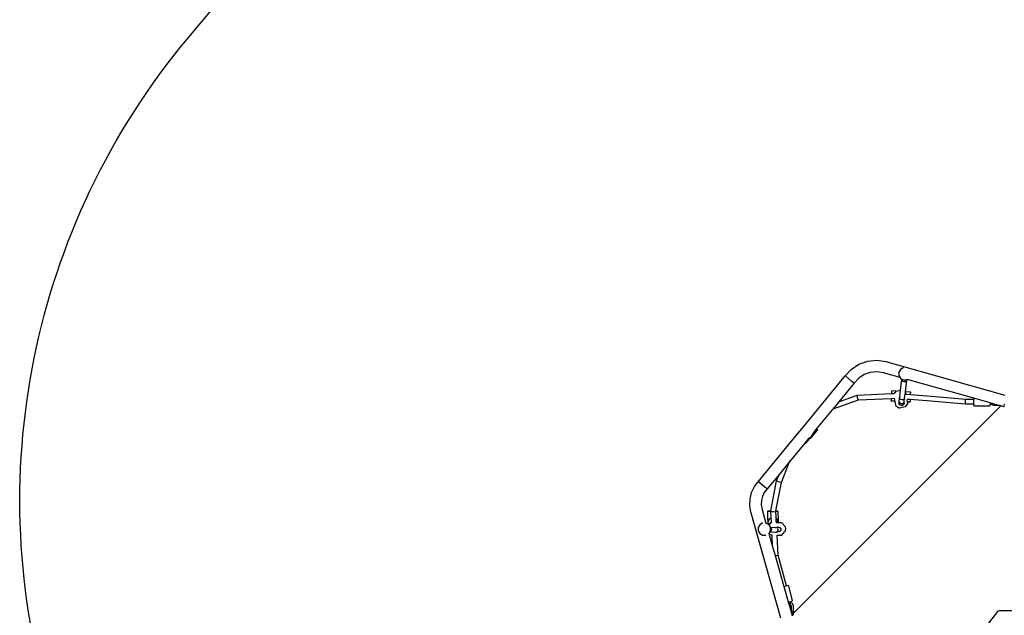
# Model space of a CAD drawing. Units: centimetres. Extents: x -3912 to -819, y -4585 to -2271.
# Drawn here: x -3299 to -2985, y -3776 to -3586 of the extents above; entities that cross this region are included whole.
import ezdxf

# ---------------------------------------------------------------- set-up
doc = ezdxf.new("R2010")
doc.units = ezdxf.units.CM
doc.layers.add('VP-DIM', color=7, linetype='Continuous')
doc.layers.add('VP-HIC', color=6, linetype='Continuous')
doc.layers.add('VP-EQ', color=7, linetype='Continuous', true_color=0x8a3492)
doc.dimstyles.new('Strefa', dxfattribs={"dimtxt": 14, "dimasz": 20, "dimexe": 20, "dimexo": 50, "dimgap": 20, "dimtad": 0, "dimdec": 0, "dimzin": 0, "dimdsep": 46, "dimtxsty": 'Standard', "dimcen": 0.09, "dimadec": 0, "dimazin": 0, "dimtfac": 1, "dimtdec": 4, "dimtofl": 0, "dimtmove": 0, "dimatfit": 3, "dimfxl": 70, "dimfxlon": 1, "dimtolj": 1, "dimtzin": 0, "dimarcsym": 0})

# ---------------------------------------------------------------- blocks, each defined once
blk = doc.blocks.new('*D19')
at = {"layer": 'Defpoints', "color": 0}
for p in [(-1465.6, -2321.3), (-3299.21, -3739.03), (-1465.6, -4077.67)]:
    blk.add_point(p, dxfattribs=at)
at = {"layer": 'VP-DIM', "color": 0, "lineweight": -2}
for p, q in [((-3299.21, -2421.3), (-3299.21, -2271.3)), ((-1465.6, -2421.3), (-1465.6, -2271.3)), ((-3249.21, -2321.3), (-2344.94, -2321.3)), ((-1515.6, -2321.3), (-2204.94, -2321.3))]:
    blk.add_line(p, q, dxfattribs=at)
at = {"layer": 'VP-DIM', "color": 0}
for points in [[(-3249.21, -2312.96), (-3249.21, -2329.63), (-3299.21, -2321.3)], [(-1515.6, -2329.63), (-1515.6, -2312.96), (-1465.6, -2321.3)]]:
    blk.add_solid(points, dxfattribs=at)
at = {"layer": 'VP-DIM', "color": 0, "insert": (-2274.94, -2321.3), "char_height": 30, "attachment_point": 5}
blk.add_mtext('\\A1;1834', dxfattribs=at)
blk = doc.blocks.new('*D20')
at = {"layer": 'Defpoints', "color": 0}
for p in [(-1565.18, -2518.14), (-3094.85, -3853.32), (-1565.18, -4076.71)]:
    blk.add_point(p, dxfattribs=at)
at = {"layer": 'VP-DIM', "color": 0, "lineweight": -2}
for p, q in [((-3094.85, -2618.14), (-3094.85, -2468.14)), ((-1565.18, -2618.14), (-1565.18, -2468.14)), ((-3044.85, -2518.14), (-2438.95, -2518.14)), ((-1615.18, -2518.14), (-2303.95, -2518.14))]:
    blk.add_line(p, q, dxfattribs=at)
at = {"layer": 'VP-DIM', "color": 0}
for points in [[(-3044.85, -2509.81), (-3044.85, -2526.47), (-3094.85, -2518.14)], [(-1615.18, -2526.47), (-1615.18, -2509.81), (-1565.18, -2518.14)]]:
    blk.add_solid(points, dxfattribs=at)
at = {"layer": 'VP-DIM', "color": 0, "insert": (-2371.45, -2518.14), "char_height": 30, "attachment_point": 5}
blk.add_mtext('\\A1;1530', dxfattribs=at)
blk = doc.blocks.new('1745')
at = {"layer": 'VP-EQ', "color": 0}
for p, q in [((-699.52, -25.41), (-697.05, -23.78)), ((-697.05, -23.78), (-694.25, -22.79)), ((-694.25, -22.79), (-691.3, -22.52)), ((-691.3, -22.52), (-688.48, -22.95)), ((-688.48, -22.95), (-650.53, -33.63)), ((-682.91, -24.89), (-683.81, -25.41)), ((-682.88, -24.89), (-682.91, -24.89)), ((-714.75, -43.71), (-701.41, -27.47)), ((-701.41, -27.47), (-699.52, -25.41)), ((-701.22, -27.63), (-701.41, -27.47)), ((-699.34, -29.27), (-701.22, -27.63)), ((-697.13, -28.22), (-698.65, -29.87)), ((-695.41, -27.08), (-697.13, -28.22)), ((-693.46, -26.4), (-695.41, -27.08)), ((-691.41, -26.2), (-693.46, -26.4)), ((-689.26, -26.53), (-691.41, -26.2)), ((-683.93, -28.03), (-689.26, -26.53)), ((-683.81, -25.41), (-684.32, -26.31)), ((-684.32, -26.31), (-684.32, -27.34)), ((-684.32, -27.34), (-683.93, -28.03)), ((-683.93, -28.03), (-683.81, -28.24)), ((-683.81, -28.24), (-683.37, -28.49)), ((-698.65, -29.87), (-703.49, -35.76)), ((-698.83, -29.71), (-699.34, -29.27)), ((-698.65, -29.87), (-698.83, -29.71)), ((-683.79, -32.06), (-683.38, -28.55)), ((-683.38, -28.55), (-683.37, -28.49)), ((-683.38, -28.55), (-683.36, -28.5)), ((-683.36, -28.92), (-683.38, -28.55)), ((-683.37, -28.49), (-683.36, -28.5)), ((-683.36, -28.5), (-682.91, -28.76)), ((-683.13, -29.23), (-683.36, -28.92)), ((-682.76, -29.41), (-683.13, -29.23)), ((-682.91, -28.76), (-681.88, -28.76)), ((-682.35, -29.39), (-682.76, -29.41)), ((-682, -29.2), (-682.35, -29.39)), ((-682.25, -32.57), (-681.82, -28.87)), ((-681.82, -28.87), (-682, -29.2)), ((-681.82, -28.74), (-681.88, -28.76)), ((-681.82, -28.87), (-681.8, -28.73)), ((-681.8, -28.73), (-681.82, -28.74)), ((-681.69, -28.66), (-681.8, -28.73)), ((-681.69, -28.66), (-681.68, -28.66)), ((-660.45, -34.64), (-681.68, -28.66)), ((-703.49, -35.76), (-697.61, -33.67)), ((-697.61, -33.67), (-686.6, -33.16)), ((-697.57, -33.9), (-697.61, -33.67)), ((-697.47, -34.46), (-697.57, -33.9)), ((-697.35, -35.02), (-697.47, -34.46)), ((-686.6, -33.16), (-686.55, -32.31)), ((-686.6, -33.16), (-685.8, -33.12)), ((-685.3, -32.39), (-686.55, -32.31)), ((-685.8, -33.12), (-685.81, -33.14)), ((-685.3, -32.39), (-685.8, -33.12)), ((-685.28, -32.36), (-685.3, -32.39)), ((-685.28, -32.36), (-683.79, -32.06)), ((-684.19, -35.47), (-684.05, -34.32)), ((-684.05, -34.32), (-683.79, -32.06)), ((-684.03, -34.68), (-684.05, -34.32)), ((-682.49, -34.64), (-682.26, -32.69)), ((-682.26, -32.69), (-682.25, -32.57)), ((-682.18, -32.75), (-682.26, -32.69)), ((-680.56, -32.67), (-682.25, -32.57)), ((-682.05, -33.35), (-682.18, -32.75)), ((-682.07, -33.35), (-682.05, -33.35)), ((-682.05, -33.35), (-680.61, -33.47)), ((-680.61, -33.47), (-680.58, -33.01)), ((-680.61, -33.47), (-674.01, -33.99)), ((-680.56, -32.67), (-680.58, -32.94)), ((-680.58, -33.01), (-680.58, -32.94)), ((-674.01, -33.99), (-663.02, -34.92)), ((-651.83, -37.06), (-717.95, -103.22)), ((-703.49, -35.76), (-705.38, -38.06)), ((-697.3, -35.25), (-705.35, -38.12)), ((-697.3, -35.25), (-697.35, -35.02)), ((-686.7, -34.76), (-697.3, -35.25)), ((-686.74, -35.54), (-686.73, -35.26)), ((-685.67, -35.6), (-686.74, -35.54)), ((-686.73, -35.26), (-686.7, -34.76)), ((-685.85, -34.72), (-686.7, -34.76)), ((-685.86, -34.7), (-685.85, -34.72)), ((-685.85, -34.72), (-685.67, -35.6)), ((-685.67, -35.6), (-685.39, -36.98)), ((-685.39, -36.98), (-684.18, -37.75)), ((-684.25, -36.01), (-684.19, -35.47)), ((-684.25, -36.01), (-684.17, -35.86)), ((-684.23, -36.43), (-684.25, -36.01)), ((-684.01, -36.77), (-684.23, -36.43)), ((-684.17, -35.85), (-684.19, -35.47)), ((-682.29, -37.36), (-684.18, -37.75)), ((-684.17, -35.86), (-684.17, -35.85)), ((-683.94, -36.19), (-684.17, -35.86)), ((-683.8, -35), (-684.03, -34.68)), ((-683.64, -36.96), (-684.01, -36.77)), ((-683.57, -36.37), (-683.94, -36.19)), ((-683.43, -35.17), (-683.8, -35)), ((-683.22, -36.94), (-683.64, -36.96)), ((-683.16, -36.36), (-683.57, -36.37)), ((-683.02, -35.16), (-683.43, -35.17)), ((-682.88, -36.72), (-683.22, -36.94)), ((-682.81, -36.15), (-683.16, -36.36)), ((-682.67, -34.96), (-683.02, -35.16)), ((-682.69, -36.35), (-682.88, -36.72)), ((-682.71, -35.95), (-682.81, -36.15)), ((-682.62, -35.8), (-682.71, -35.95)), ((-682.71, -35.95), (-682.69, -36.35)), ((-682.69, -36.35), (-682.62, -35.8)), ((-682.49, -34.64), (-682.67, -34.96)), ((-682.62, -35.8), (-682.49, -34.64)), ((-681.47, -36.18), (-682.29, -37.36)), ((-681.72, -34.98), (-681.74, -34.98)), ((-681.54, -35.85), (-681.72, -34.98)), ((-680.71, -35.06), (-681.72, -34.98)), ((-680.75, -35.9), (-681.54, -35.85)), ((-681.47, -36.18), (-681.54, -35.85)), ((-680.75, -35.9), (-680.74, -35.62)), ((-680.74, -35.62), (-680.73, -35.56)), ((-680.71, -35.06), (-680.73, -35.56)), ((-674.14, -35.58), (-680.71, -35.06)), ((-663.1, -36.51), (-674.14, -35.58)), ((-663.11, -36.28), (-663.09, -35.71)), ((-663.1, -36.51), (-663.11, -36.28)), ((-660.45, -36.53), (-663.1, -36.51)), ((-663.09, -35.71), (-663.06, -35.15)), ((-663.06, -35.15), (-663.02, -34.92)), ((-663.02, -34.92), (-660.45, -34.93)), ((-660.45, -34.64), (-660.45, -34.93)), ((-655.26, -36.1), (-660.45, -34.64)), ((-660.45, -36.53), (-660.45, -34.93)), ((-660.45, -36.53), (-660.45, -36.88)), ((-660.21, -37.13), (-660.45, -36.88)), ((-655.5, -37.13), (-660.21, -37.13)), ((-655.5, -37.13), (-655.26, -36.88)), ((-655.03, -36.16), (-655.26, -36.1)), ((-655.26, -36.1), (-655.26, -36.56)), ((-655.26, -36.88), (-655.26, -36.56)), ((-655.02, -36.56), (-655.26, -36.56)), ((-655.03, -36.33), (-655.03, -36.16)), ((-655.01, -36.17), (-655.03, -36.16)), ((-655.02, -36.56), (-655.03, -36.33)), ((-655.01, -36.33), (-655.02, -36.56)), ((-655.01, -36.17), (-655.01, -36.33)), ((-654.98, -36.18), (-655.01, -36.17)), ((-654.75, -36.62), (-654.98, -36.18)), ((-652.31, -36.93), (-654.98, -36.18)), ((-654.06, -36.96), (-654.75, -36.62)), ((-652.31, -36.96), (-654.06, -36.96)), ((-652.31, -36.96), (-652.31, -36.93)), ((-652.21, -36.96), (-652.31, -36.93)), ((-652.31, -36.96), (-652.21, -36.96)), ((-651.83, -37.06), (-652.21, -36.96)), ((-650.87, -37.34), (-651.83, -37.06)), ((-650.87, -37.34), (-650.8, -37.1)), ((-650.8, -37.1), (-650.64, -36.53)), ((-705.62, -38.36), (-710.33, -44.09)), ((-705.38, -38.06), (-705.62, -38.36)), ((-705.35, -38.12), (-705.62, -38.36)), ((-705.35, -38.12), (-705.38, -38.06)), ((-714.8, -43.71), (-717.06, -46.39)), ((-717.05, -46.5), (-714.75, -43.71)), ((-714.8, -43.71), (-714.75, -43.71)), ((-729.16, -61.25), (-717.05, -46.5)), ((-717.06, -46.39), (-717.05, -46.5)), ((-712.97, -47.39), (-712.16, -46.81)), ((-712.52, -47.44), (-710.27, -44.77)), ((-712.16, -46.81), (-711.74, -45.89)), ((-710.33, -44.09), (-711.75, -45.82)), ((-711.74, -45.89), (-711.75, -45.82)), ((-710.27, -44.77), (-710.33, -44.09)), ((-714.36, -48.99), (-718.78, -54.38)), ((-713.12, -47.48), (-714.36, -48.99)), ((-714.36, -48.99), (-714, -48.97)), ((-714, -48.97), (-712.72, -47.45)), ((-713.05, -47.4), (-713.12, -47.48)), ((-712.72, -47.45), (-713.12, -47.48)), ((-713.05, -47.4), (-712.97, -47.39)), ((-712.72, -47.45), (-712.63, -47.35)), ((-712.52, -47.44), (-712.72, -47.45)), ((-719.36, -55.08), (-722.43, -58.82)), ((-721.75, -61.45), (-719.26, -55.11)), ((-718.78, -54.38), (-719.36, -55.08)), ((-719.36, -55.08), (-719.26, -55.11)), ((-719.26, -55.11), (-718.78, -54.38)), ((-722.43, -58.82), (-726.29, -63.52)), ((-723.29, -61), (-722.43, -58.82)), ((-730.35, -62.81), (-729.16, -61.25)), ((-728.97, -61.4), (-729.16, -61.25)), ((-727.01, -62.95), (-728.97, -61.4)), ((-725.14, -70.51), (-723.29, -61)), ((-723.51, -70.51), (-721.75, -61.45)), ((-723.29, -61), (-723.06, -61.12)), ((-723.06, -61.12), (-722.51, -61.3)), ((-722.51, -61.3), (-721.97, -61.44)), ((-721.97, -61.44), (-721.75, -61.45)), ((-731.77, -66.78), (-731.27, -64.72)), ((-731.27, -64.72), (-730.35, -62.81)), ((-727.22, -64.73), (-727.81, -65.96)), ((-726.29, -63.52), (-727.22, -64.73)), ((-726.48, -63.37), (-727.01, -62.95)), ((-726.29, -63.52), (-726.48, -63.37)), ((-731.84, -68.91), (-731.77, -66.78)), ((-731.5, -70.9), (-731.84, -68.91)), ((-728.13, -67.29), (-728.18, -68.65)), ((-728.18, -68.65), (-727.92, -70.09)), ((-727.81, -65.96), (-728.13, -67.29)), ((-721.91, -104.75), (-731.5, -70.9)), ((-727.92, -70.09), (-726.69, -74.44)), ((-726.12, -70.69), (-725.85, -70.58)), ((-725.78, -70.78), (-726.12, -70.69)), ((-726.07, -73.56), (-726.12, -70.69)), ((-725.85, -70.58), (-725.14, -70.51)), ((-725.15, -70.81), (-725.78, -70.78)), ((-725.16, -70.65), (-725.14, -70.51)), ((-725.16, -70.65), (-724.92, -70.72)), ((-725.15, -70.81), (-725.16, -70.65)), ((-725.08, -72.3), (-725.15, -70.81)), ((-724.92, -70.72), (-724.34, -70.78)), ((-724.34, -70.78), (-723.78, -70.8)), ((-723.78, -70.8), (-723.56, -70.76)), ((-723.51, -70.51), (-723.56, -70.76)), ((-723.16, -70.72), (-723.56, -70.76)), ((-723.47, -72.52), (-723.56, -70.76)), ((-723.56, -70.76), (-723.56, -70.76)), ((-723.51, -70.51), (-723.23, -70.53)), ((-723.23, -70.53), (-722.89, -70.62)), ((-722.89, -70.62), (-723.16, -70.72)), ((-722.89, -70.62), (-722.83, -73.6)), ((-728.67, -74.97), (-729.18, -75.87)), ((-727.77, -74.45), (-728.67, -74.97)), ((-727.75, -74.45), (-727.77, -74.45)), ((-726.69, -74.44), (-726.68, -74.44)), ((-726.69, -74.44), (-726.69, -74.44)), ((-726.68, -74.44), (-726.04, -74.8)), ((-726.07, -73.56), (-726.06, -74.14)), ((-725.73, -73.19), (-726.06, -74.14)), ((-726.06, -74.14), (-725.81, -74.94)), ((-726.06, -74.14), (-726.04, -74.8)), ((-726.04, -74.8), (-725.81, -74.94)), ((-725.81, -74.94), (-725.79, -74.95)), ((-725.15, -74.26), (-725.79, -74.95)), ((-725.79, -74.95), (-725.78, -74.95)), ((-725.78, -74.95), (-725.28, -75.83)), ((-725.06, -72.72), (-725.73, -73.19)), ((-725.15, -74.26), (-724.98, -74.27)), ((-725.06, -72.72), (-725.08, -72.3)), ((-724.98, -74.27), (-725.06, -72.72)), ((-724.97, -74.35), (-724.98, -74.27)), ((-723.44, -72.99), (-723.47, -72.52)), ((-723.46, -74.28), (-723.38, -74.28)), ((-723.12, -73.24), (-723.44, -72.99)), ((-723.4, -73.83), (-723.44, -72.99)), ((-723.4, -73.83), (-722.98, -74.28)), ((-723.38, -74.28), (-723.4, -73.83)), ((-723.38, -74.28), (-722.98, -74.28)), ((-722.82, -74.19), (-723.12, -73.24)), ((-722.98, -74.28), (-722.86, -74.29)), ((-722.86, -74.29), (-722.82, -74.19)), ((-722.86, -74.29), (-722.82, -74.29)), ((-722.83, -73.6), (-722.82, -74.19)), ((-722.82, -74.19), (-722.82, -74.29)), ((-722.82, -74.29), (-721.77, -74.3)), ((-721.51, -74.46), (-721.77, -74.3)), ((-721.51, -74.46), (-720.66, -75.41)), ((-729.18, -75.87), (-729.18, -76.9)), ((-729.18, -76.9), (-728.67, -77.8)), ((-728.67, -77.8), (-727.77, -78.32)), ((-727.77, -78.32), (-726.73, -78.32)), ((-726.72, -78.31), (-726.73, -78.32)), ((-725.71, -77.66), (-725.76, -77.74)), ((-725.76, -77.73), (-725.76, -77.74)), ((-725.76, -77.74), (-724.59, -81.87)), ((-725.54, -77.37), (-725.71, -77.66)), ((-725.34, -78.08), (-725.71, -77.66)), ((-725.52, -77.33), (-725.54, -77.37)), ((-723.87, -77.47), (-725.54, -77.37)), ((-725.26, -76.89), (-725.52, -77.33)), ((-725.21, -77.16), (-725.52, -77.33)), ((-725.08, -78.24), (-725.34, -78.08)), ((-725.28, -75.83), (-725.26, -75.85)), ((-723.79, -75.92), (-725.28, -75.83)), ((-725.26, -75.97), (-725.26, -75.85)), ((-725.26, -75.97), (-725.17, -76.03)), ((-725.26, -76.89), (-725.26, -75.97)), ((-725, -76.81), (-725.21, -77.16)), ((-725.17, -76.03), (-724.98, -76.39)), ((-725.08, -78.24), (-724.77, -78.25)), ((-724.98, -76.39), (-725, -76.81)), ((-724.77, -78.25), (-724.78, -78.21)), ((-724.59, -81.87), (-724.77, -78.25)), ((-723.46, -77.48), (-723.87, -77.47)), ((-722.97, -75.72), (-723.79, -75.92)), ((-723.43, -75.94), (-723.79, -75.92)), ((-722.58, -77.27), (-723.46, -77.48)), ((-723.11, -77.28), (-723.46, -77.48)), ((-723.43, -75.94), (-723.43, -75.94)), ((-723.25, -78.26), (-723.17, -78.26)), ((-722.85, -84.63), (-723.17, -78.26)), ((-723.17, -78.26), (-721.69, -78.27)), ((-722.9, -76.93), (-723.11, -77.28)), ((-723.08, -76.16), (-722.89, -76.52)), ((-722.97, -75.72), (-722.56, -75.73)), ((-722.89, -76.52), (-722.9, -76.93)), ((-722.22, -77.07), (-722.58, -77.27)), ((-722.56, -75.73), (-722.2, -75.95)), ((-722.01, -76.72), (-722.22, -77.07)), ((-722.2, -75.95), (-722, -76.31)), ((-722, -76.31), (-722.01, -76.68)), ((-722.01, -76.68), (-722.01, -76.72)), ((-721.69, -78.27), (-720.75, -77.25)), ((-720.63, -77.07), (-720.75, -77.25)), ((-720.66, -75.41), (-720.56, -75.73)), ((-720.54, -76.69), (-720.63, -77.07)), ((-720.56, -75.73), (-720.52, -76.19)), ((-720.52, -76.19), (-720.54, -76.69)), ((-724.59, -81.87), (-723.75, -84.83)), ((-723.63, -84.81), (-723.07, -84.71)), ((-723.07, -84.71), (-722.85, -84.63)), ((-720.12, -94.48), (-722.85, -84.63)), ((-723.75, -84.83), (-723.63, -84.81)), ((-723.75, -84.83), (-720.96, -94.7)), ((-720.96, -94.7), (-720.12, -94.48)), ((-720.96, -94.7), (-719.58, -99.57)), ((-719.76, -94.38), (-720.12, -94.48)), ((-719.46, -94.55), (-719.76, -94.38)), ((-718.24, -99.1), (-719.46, -94.55)), ((-719.58, -99.57), (-719.37, -100.29)), ((-719.37, -100.29), (-719.14, -100.23)), ((-719.37, -100.29), (-719.13, -101.15)), ((-719.35, -99.44), (-719.14, -100.23)), ((-719.21, -99.47), (-719.18, -99.6)), ((-719.18, -99.6), (-718.73, -99.47)), ((-719.18, -99.6), (-719.12, -99.82)), ((-719.14, -100.23), (-719.02, -100.2)), ((-719.14, -100.23), (-718.91, -101.09)), ((-719.12, -99.82), (-719.03, -99.79)), ((-719.12, -99.82), (-719.02, -100.2)), ((-719.03, -99.79), (-718.9, -99.75)), ((-718.98, -99.79), (-719.03, -99.79)), ((-719.02, -100.2), (-718.94, -100.49)), ((-718.29, -100.14), (-718.98, -99.79)), ((-718.9, -99.75), (-718.67, -99.67)), ((-718.73, -99.47), (-718.42, -99.39)), ((-718.67, -99.67), (-718.73, -99.47)), ((-718.24, -99.1), (-718.42, -99.39)), ((-717.95, -100.83), (-718.29, -100.14)), ((-719.13, -101.15), (-718.91, -101.09)), ((-719.13, -101.15), (-718.94, -101.81)), ((-718.94, -100.49), (-718.75, -100.59)), ((-718.94, -100.49), (-718.82, -100.95)), ((-718.94, -101.81), (-718.66, -101.81)), ((-718.94, -101.81), (-718.94, -101.83)), ((-718.94, -101.83), (-718.66, -101.83)), ((-718.94, -101.83), (-718.79, -102.35)), ((-718.91, -101.09), (-718.82, -100.95)), ((-718.79, -102.35), (-718.65, -102.35)), ((-718.79, -102.35), (-718.65, -102.84)), ((-718.55, -100.99), (-718.75, -100.59)), ((-718.66, -101.83), (-718.66, -101.81)), ((-718.65, -102.35), (-718.66, -101.83)), ((-718.65, -102.35), (-718.65, -102.84)), ((-718.65, -102.84), (-718.55, -103.21)), ((-718.55, -102.58), (-718.55, -100.99)), ((-718.55, -102.58), (-718.55, -102.88)), ((-718.55, -102.58), (-717.95, -102.58)), ((-717.95, -102.88), (-718.55, -102.88)), ((-718.55, -103.21), (-718.55, -102.88)), ((-718.55, -103.21), (-718.5, -103.39)), ((-717.95, -103.39), (-718.5, -103.39)), ((-718.5, -103.39), (-718.41, -103.69)), ((-717.95, -102.58), (-717.95, -100.83)), ((-717.95, -102.58), (-717.95, -102.88)), ((-717.95, -103.22), (-717.95, -102.88)), ((-717.95, -103.39), (-717.95, -103.22)), ((-717.95, -103.69), (-717.95, -103.39)), ((-652.86, -102.68), (-657.54, -108.71)), ((-652.6, -102.49), (-652.86, -102.68)), ((-652.3, -102.42), (-652.6, -102.49)), ((-647.93, -102.42), (-652.3, -102.42)), ((-717.95, -103.69), (-718.41, -103.69)), ((-718.41, -103.69), (-718.32, -104.03))]:
    blk.add_line(p, q, dxfattribs=at)
blk = doc.blocks.new('17452 2d')
at = {"layer": 'VP-EQ', "color": 0}
blk.add_lwpolyline([(-2565.17, -3826.71, -0.007337), (-2570.16, -3826.64), (-2570.16, -3859.47, -0.327803), (-2689.31, -4021.69, -0.307723), (-2828.8, -4116.51), (-2914, -4116.51, -0.219769), (-3028.19, -4063.77), (-3056.64, -4063.77, -0.299327), (-3194.36, -3973.21, -0.084111), (-3225.48, -3933.93, -0.114889), (-3277.76, -3843.65), (-3289.2, -3806.16, -0.252962), (-3245.88, -3591.76), (-3207.3, -3545.48, -0.273553), (-2986.7, -3466.99, -0.129961), (-3008.92, -3382.97), (-3008.92, -3315.74), (-3047.13, -3277.21, -0.21324), (-3097.77, -3149.15)], format="xyb", dxfattribs=at)
at = {"layer": 'VP-DIM', "color": 0}
blk.add_blockref('1745', (-2334.69, -3671.67), dxfattribs=at)

msp = doc.modelspace()

# ---------------------------------------------------------------- linework, layer by layer
at = {"layer": 'VP-HIC', "color": 5}
msp.add_lwpolyline([(-3277.76, -3843.65), (-3289.2, -3806.16, -0.252962), (-3245.88, -3591.76), (-3207.3, -3545.48, -0.283968), (-2978.01, -3468.85), (-2932.15, -3479.63, -0.587717), (-2822.14, -3866.16), (-2895.14, -3939.16, -0.565954)], format="xyb", close=True, dxfattribs=at)

# ---------------------------------------------------------------- block references
at = {"layer": 'VP-DIM', "color": 0}
msp.add_blockref('17452 2d', (0, 0), dxfattribs=at)

# ---------------------------------------------------------------- dimensions: what is measured, and where the dimension line sits
for base, p1, p2, picture, middle in [((-1465.6, -2321.3), (-3299.21, -3739.03), (-1465.6, -4077.67), '*D19', (-2274.94, -2321.3)), ((-1565.18, -2518.14), (-3094.85, -3853.32), (-1565.18, -4076.71), '*D20', (-2371.45, -2518.14))]:
    dim = msp.add_linear_dim(base=base, p1=p1, p2=p2, dimstyle='Strefa', override={"dimtxt": 30, "dimasz": 50, "dimexe": 50, "dimexo": 80, "dimfxl": 100}, dxfattribs=at)
    dim.commit()
    dim.dimension.update_dxf_attribs({"geometry": picture, "text_midpoint": middle, "dimtype": 160})

doc.saveas('drawing.dxf')
